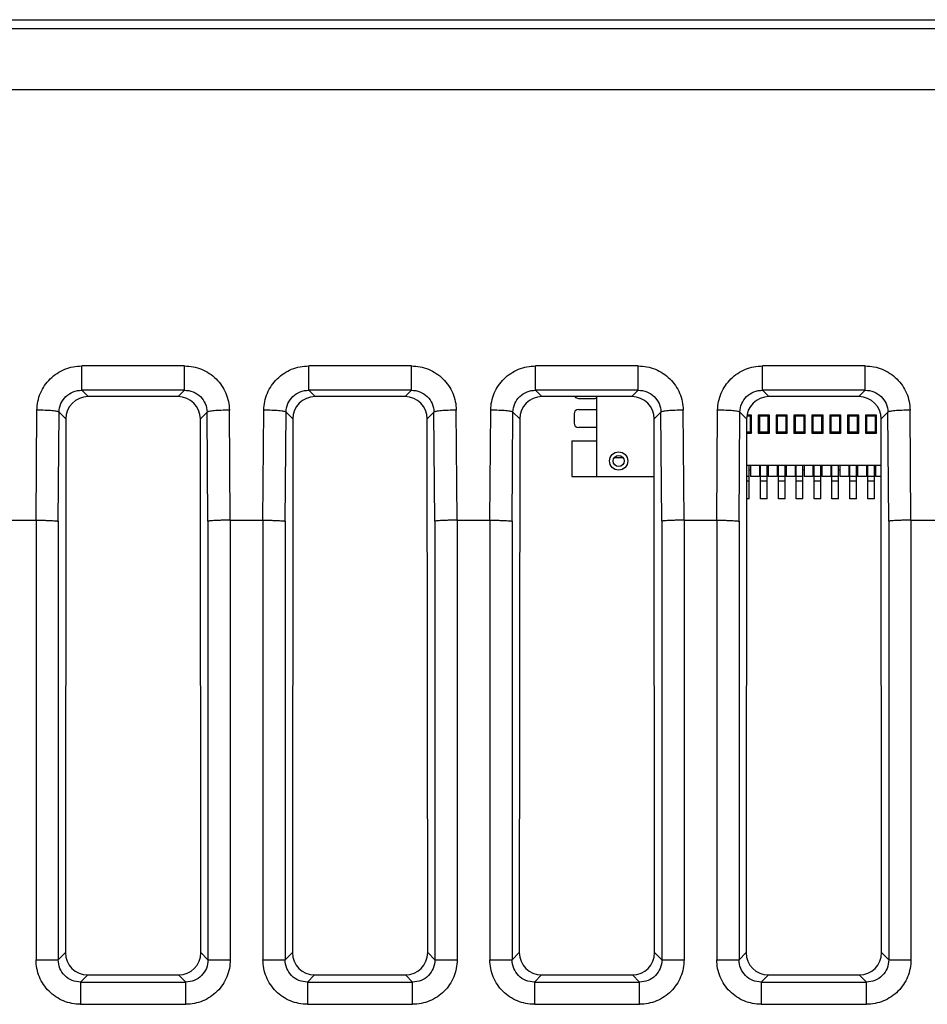
# Model space of a CAD drawing. Units: inches. Extents: x 0 to 11, y 0 to 8.5.
# Drawn here: x 2.5 to 3, y 5.6 to 6.2 of the extents above; entities that cross this region are included whole.
import ezdxf

# ---------------------------------------------------------------- set-up
doc = ezdxf.new("R2010")
doc.units = ezdxf.units.IN
doc.header["$LTSCALE"] = 0.605
doc.header["$MEASUREMENT"] = 0
doc.layers.get('0').update_dxf_attribs({"linetype": 'CONTINUOUS'})
doc.layers.add('GEOMETRY_FEATURES', color=7, linetype='CONTINUOUS')

msp = doc.modelspace()

# ---------------------------------------------------------------- linework, layer by layer
at = {"color": 7, "linetype": 'CONTINUOUS'}
for p, q in [((1.87434, 6.22842), (4.35744, 6.22842)), ((2.58366, 6.0015), (2.52812, 6.0015)), ((2.72366, 6.0015), (2.66812, 6.0015)), ((2.86366, 6.0015), (2.80812, 6.0015)), ((2.83066, 6.00038), (2.84099, 6.00038)), ((2.84168, 6.0015), (2.84168, 5.95215)), ((3.00366, 6.0015), (2.94812, 6.0015)), ((2.83066, 5.99349), (2.84099, 5.99349)), ((2.51438, 5.98778), (2.51413, 5.65858)), ((2.59765, 5.65858), (2.5974, 5.98778)), ((2.65438, 5.98778), (2.65413, 5.65858)), ((2.73765, 5.65858), (2.7374, 5.98778)), ((2.79438, 5.98778), (2.79413, 5.65858)), ((2.8279, 5.99073), (2.8279, 5.98522)), ((2.87765, 5.65858), (2.8774, 5.98778)), ((2.93438, 5.98778), (2.93413, 5.65858)), ((2.93676, 5.98935), (2.93469, 5.98935)), ((2.93745, 5.99004), (2.93483, 5.99004)), ((2.93676, 5.98935), (2.93745, 5.99004)), ((2.93676, 5.97971), (2.93676, 5.98935)), ((2.93745, 5.97902), (2.93745, 5.99004)), ((2.94158, 5.99004), (2.94158, 5.97902)), ((2.94227, 5.98935), (2.94158, 5.99004)), ((2.94847, 5.99004), (2.94158, 5.99004)), ((2.94227, 5.98935), (2.94227, 5.97971)), ((2.94778, 5.98935), (2.94227, 5.98935)), ((2.94778, 5.98935), (2.94847, 5.99004)), ((2.94778, 5.97971), (2.94778, 5.98935)), ((2.94847, 5.97902), (2.94847, 5.99004)), ((2.9526, 5.99004), (2.9526, 5.97902)), ((2.95329, 5.98935), (2.9526, 5.99004)), ((2.95949, 5.99004), (2.9526, 5.99004)), ((2.95329, 5.98935), (2.95329, 5.97971)), ((2.95881, 5.98935), (2.95329, 5.98935)), ((2.95881, 5.98935), (2.95949, 5.99004)), ((2.95881, 5.97971), (2.95881, 5.98935)), ((2.95949, 5.97902), (2.95949, 5.99004)), ((2.96363, 5.99004), (2.96363, 5.97902)), ((2.96432, 5.98935), (2.96363, 5.99004)), ((2.97052, 5.99004), (2.96363, 5.99004)), ((2.96432, 5.98935), (2.96432, 5.97971)), ((2.96983, 5.98935), (2.96432, 5.98935)), ((2.96983, 5.98935), (2.97052, 5.99004)), ((2.96983, 5.97971), (2.96983, 5.98935)), ((2.97052, 5.97902), (2.97052, 5.99004)), ((2.97465, 5.99004), (2.97465, 5.97902)), ((2.97534, 5.98935), (2.97465, 5.99004)), ((2.98154, 5.99004), (2.97465, 5.99004)), ((2.97534, 5.98935), (2.97534, 5.97971)), ((2.98085, 5.98935), (2.97534, 5.98935)), ((2.98085, 5.98935), (2.98154, 5.99004)), ((2.98085, 5.97971), (2.98085, 5.98935)), ((2.98154, 5.97902), (2.98154, 5.99004)), ((2.98568, 5.99004), (2.98568, 5.97902)), ((2.98636, 5.98935), (2.98568, 5.99004)), ((2.99257, 5.99004), (2.98568, 5.99004)), ((2.98636, 5.98935), (2.98636, 5.97971)), ((2.99188, 5.98935), (2.98636, 5.98935)), ((2.99188, 5.98935), (2.99257, 5.99004)), ((2.99188, 5.97971), (2.99188, 5.98935)), ((2.99257, 5.97902), (2.99257, 5.99004)), ((2.9967, 5.99004), (2.9967, 5.97902)), ((2.99739, 5.98935), (2.9967, 5.99004)), ((3.00359, 5.99004), (2.9967, 5.99004)), ((2.99739, 5.98935), (2.99739, 5.97971)), ((3.0029, 5.98935), (2.99739, 5.98935)), ((3.0029, 5.98935), (3.00359, 5.99004)), ((3.0029, 5.97971), (3.0029, 5.98935)), ((3.00359, 5.97902), (3.00359, 5.99004)), ((3.00772, 5.99004), (3.00772, 5.97902)), ((3.00841, 5.98935), (3.00772, 5.99004)), ((3.01461, 5.99004), (3.00772, 5.99004)), ((3.00841, 5.98935), (3.00841, 5.97971)), ((3.01392, 5.98935), (3.00841, 5.98935)), ((3.01392, 5.98935), (3.01461, 5.99004)), ((3.01392, 5.97971), (3.01392, 5.98935)), ((3.01461, 5.97902), (3.01461, 5.99004)), ((3.01765, 5.65858), (3.0174, 5.98778)), ((2.84168, 5.98246), (2.83066, 5.98246)), ((2.93438, 5.97971), (2.93676, 5.97971)), ((2.93438, 5.97902), (2.93745, 5.97902)), ((2.93676, 5.97971), (2.93745, 5.97902)), ((2.94227, 5.97971), (2.94158, 5.97902)), ((2.94158, 5.97902), (2.94847, 5.97902)), ((2.94227, 5.97971), (2.94778, 5.97971)), ((2.94778, 5.97971), (2.94847, 5.97902)), ((2.95329, 5.97971), (2.9526, 5.97902)), ((2.9526, 5.97902), (2.95949, 5.97902)), ((2.95329, 5.97971), (2.95881, 5.97971)), ((2.95881, 5.97971), (2.95949, 5.97902)), ((2.96432, 5.97971), (2.96363, 5.97902)), ((2.96363, 5.97902), (2.97052, 5.97902)), ((2.96432, 5.97971), (2.96983, 5.97971)), ((2.96983, 5.97971), (2.97052, 5.97902)), ((2.97534, 5.97971), (2.97465, 5.97902)), ((2.97465, 5.97902), (2.98154, 5.97902)), ((2.97534, 5.97971), (2.98085, 5.97971)), ((2.98085, 5.97971), (2.98154, 5.97902)), ((2.98636, 5.97971), (2.98568, 5.97902)), ((2.98568, 5.97902), (2.99257, 5.97902)), ((2.98636, 5.97971), (2.99188, 5.97971)), ((2.99188, 5.97971), (2.99257, 5.97902)), ((2.99739, 5.97971), (2.9967, 5.97902)), ((2.9967, 5.97902), (3.00359, 5.97902)), ((2.99739, 5.97971), (3.0029, 5.97971)), ((3.0029, 5.97971), (3.00359, 5.97902)), ((3.00841, 5.97971), (3.00772, 5.97902)), ((3.00772, 5.97902), (3.01461, 5.97902)), ((3.00841, 5.97971), (3.01392, 5.97971)), ((3.01392, 5.97971), (3.01461, 5.97902)), ((2.82652, 5.9742), (2.82652, 5.95215)), ((2.82652, 5.9742), (2.84168, 5.9742)), ((2.85274, 5.96386), (2.85818, 5.96386)), ((3.01742, 5.95904), (2.93436, 5.95904)), ((2.93607, 5.93837), (2.93607, 5.95904)), ((2.93676, 5.95904), (2.93676, 5.95215)), ((2.94227, 5.95904), (2.94227, 5.95215)), ((2.94296, 5.93837), (2.94296, 5.95904)), ((2.94709, 5.93837), (2.94709, 5.95904)), ((2.94778, 5.95904), (2.94778, 5.95215)), ((2.95329, 5.95904), (2.95329, 5.95215)), ((2.95398, 5.93837), (2.95398, 5.95904)), ((2.95812, 5.93837), (2.95812, 5.95904)), ((2.95881, 5.95904), (2.95881, 5.95215)), ((2.96432, 5.95904), (2.96432, 5.95215)), ((2.96501, 5.93837), (2.96501, 5.95904)), ((2.96914, 5.93837), (2.96914, 5.95904)), ((2.96983, 5.95904), (2.96983, 5.95215)), ((2.97534, 5.95904), (2.97534, 5.95215)), ((2.97603, 5.93837), (2.97603, 5.95904)), ((2.98016, 5.93837), (2.98016, 5.95904)), ((2.98085, 5.95904), (2.98085, 5.95215)), ((2.98636, 5.95904), (2.98636, 5.95215)), ((2.98705, 5.93837), (2.98705, 5.95904)), ((2.99119, 5.93837), (2.99119, 5.95904)), ((2.99188, 5.95904), (2.99188, 5.95215)), ((2.99739, 5.95904), (2.99739, 5.95215)), ((2.99808, 5.93837), (2.99808, 5.95904)), ((3.00221, 5.93837), (3.00221, 5.95904)), ((3.0029, 5.95904), (3.0029, 5.95215)), ((3.00841, 5.95904), (3.00841, 5.95215)), ((3.0091, 5.93837), (3.0091, 5.95904)), ((3.01323, 5.93837), (3.01323, 5.95904)), ((3.01392, 5.95904), (3.01392, 5.95215)), ((2.82652, 5.95215), (2.87743, 5.95215)), ((2.93607, 5.95215), (2.93436, 5.95215)), ((2.93607, 5.95628), (2.93676, 5.95628)), ((2.94227, 5.95215), (2.93676, 5.95215)), ((2.94227, 5.95628), (2.94296, 5.95628)), ((2.94709, 5.95215), (2.94296, 5.95215)), ((2.94709, 5.95628), (2.94778, 5.95628)), ((2.95329, 5.95215), (2.94778, 5.95215)), ((2.95329, 5.95628), (2.95398, 5.95628)), ((2.95812, 5.95215), (2.95398, 5.95215)), ((2.95812, 5.95628), (2.95881, 5.95628)), ((2.96432, 5.95215), (2.95881, 5.95215)), ((2.96432, 5.95628), (2.96501, 5.95628)), ((2.96914, 5.95215), (2.96501, 5.95215)), ((2.96914, 5.95628), (2.96983, 5.95628)), ((2.97534, 5.95215), (2.96983, 5.95215)), ((2.97534, 5.95628), (2.97603, 5.95628)), ((2.98016, 5.95215), (2.97603, 5.95215)), ((2.98016, 5.95628), (2.98085, 5.95628)), ((2.98636, 5.95215), (2.98085, 5.95215)), ((2.98636, 5.95628), (2.98705, 5.95628)), ((2.99119, 5.95215), (2.98705, 5.95215)), ((2.99119, 5.95628), (2.99188, 5.95628)), ((2.99739, 5.95215), (2.99188, 5.95215)), ((2.99739, 5.95628), (2.99808, 5.95628)), ((3.00221, 5.95215), (2.99808, 5.95215)), ((3.00221, 5.95628), (3.0029, 5.95628)), ((3.00841, 5.95215), (3.0029, 5.95215)), ((3.00841, 5.95628), (3.0091, 5.95628)), ((3.01323, 5.95215), (3.0091, 5.95215)), ((3.01323, 5.95628), (3.01392, 5.95628)), ((3.01743, 5.95215), (3.01392, 5.95215)), ((2.93607, 5.93837), (2.93434, 5.93837)), ((2.94709, 5.93837), (2.94296, 5.93837)), ((2.95812, 5.93837), (2.95398, 5.93837)), ((2.96914, 5.93837), (2.96501, 5.93837)), ((2.98016, 5.93837), (2.97603, 5.93837)), ((2.99119, 5.93837), (2.98705, 5.93837)), ((3.00221, 5.93837), (2.99808, 5.93837)), ((3.01323, 5.93837), (3.0091, 5.93837)), ((2.47578, 5.92528), (2.496, 5.92528)), ((2.61578, 5.92528), (2.636, 5.92528)), ((2.75578, 5.92528), (2.776, 5.92528)), ((2.89578, 5.92528), (2.916, 5.92528)), ((3.03578, 5.92528), (3.056, 5.92528)), ((2.52785, 5.64484), (2.58394, 5.64484)), ((2.66785, 5.64484), (2.72394, 5.64484)), ((2.80785, 5.64484), (2.86394, 5.64484)), ((2.94785, 5.64484), (3.00394, 5.64484))]:
    msp.add_line(p, q, dxfattribs=at)
at = {"color": 9, "linetype": 'CONTINUOUS'}
for p, q in [((1.87434, 6.19083), (4.35744, 6.19083)), ((2.52421, 6.00541), (2.52421, 6.02039)), ((2.58758, 6.02039), (2.52421, 6.02039)), ((2.58758, 6.00541), (2.58758, 6.02039)), ((2.66421, 6.00541), (2.66421, 6.02039)), ((2.72758, 6.02039), (2.66421, 6.02039)), ((2.72758, 6.00541), (2.72758, 6.02039)), ((2.80421, 6.00541), (2.80421, 6.02039)), ((2.86758, 6.02039), (2.80421, 6.02039)), ((2.86758, 6.00541), (2.86758, 6.02039)), ((2.94421, 6.00541), (2.94421, 6.02039)), ((3.00758, 6.02039), (2.94421, 6.02039)), ((3.00758, 6.00541), (3.00758, 6.02039)), ((2.52421, 6.00541), (2.52812, 6.0015)), ((2.58758, 6.00541), (2.52421, 6.00541)), ((2.58758, 6.00541), (2.58366, 6.0015)), ((2.66421, 6.00541), (2.66812, 6.0015)), ((2.72758, 6.00541), (2.66421, 6.00541)), ((2.72758, 6.00541), (2.72366, 6.0015)), ((2.80421, 6.00541), (2.80812, 6.0015)), ((2.86758, 6.00541), (2.80421, 6.00541)), ((2.86758, 6.00541), (2.86366, 6.0015)), ((2.94421, 6.00541), (2.94812, 6.0015)), ((3.00758, 6.00541), (2.94421, 6.00541)), ((3.00758, 6.00541), (3.00366, 6.0015)), ((2.496, 5.92528), (2.49654, 5.99315)), ((2.50973, 5.92465), (2.51026, 5.9919)), ((2.51026, 5.9919), (2.51438, 5.98778)), ((2.60152, 5.9919), (2.5974, 5.98778)), ((2.60205, 5.92465), (2.60152, 5.9919)), ((2.61579, 5.92528), (2.61525, 5.99315)), ((2.636, 5.92528), (2.63654, 5.99315)), ((2.64973, 5.92465), (2.65026, 5.9919)), ((2.65026, 5.9919), (2.65438, 5.98778)), ((2.74152, 5.9919), (2.7374, 5.98778)), ((2.74205, 5.92465), (2.74152, 5.9919)), ((2.75579, 5.92528), (2.75525, 5.99315)), ((2.776, 5.92528), (2.77654, 5.99315)), ((2.78973, 5.92465), (2.79026, 5.9919)), ((2.79026, 5.9919), (2.79438, 5.98778)), ((2.88152, 5.9919), (2.8774, 5.98778)), ((2.88205, 5.92465), (2.88152, 5.9919)), ((2.89579, 5.92528), (2.89525, 5.99315)), ((2.916, 5.92528), (2.91654, 5.99315)), ((2.92973, 5.92465), (2.93026, 5.9919)), ((2.93026, 5.9919), (2.93438, 5.98778)), ((3.02152, 5.9919), (3.0174, 5.98778)), ((3.02205, 5.92465), (3.02152, 5.9919)), ((3.03579, 5.92528), (3.03525, 5.99315)), ((2.93607, 5.94939), (2.93435, 5.94939)), ((2.94709, 5.94939), (2.94296, 5.94939)), ((2.95812, 5.94939), (2.95398, 5.94939)), ((2.96914, 5.94939), (2.96501, 5.94939)), ((2.98016, 5.94939), (2.97603, 5.94939)), ((2.99119, 5.94939), (2.98705, 5.94939)), ((3.00221, 5.94939), (2.99808, 5.94939)), ((3.01323, 5.94939), (3.0091, 5.94939)), ((2.496, 5.92528), (2.496, 5.65418)), ((2.50973, 5.92465), (2.50973, 5.65418)), ((2.60205, 5.92465), (2.60205, 5.65418)), ((2.61578, 5.92528), (2.61578, 5.65418)), ((2.636, 5.92528), (2.636, 5.65418)), ((2.64973, 5.92465), (2.64973, 5.65418)), ((2.74205, 5.92465), (2.74205, 5.65418)), ((2.75578, 5.92528), (2.75578, 5.65418)), ((2.776, 5.92528), (2.776, 5.65418)), ((2.78973, 5.92465), (2.78973, 5.65418)), ((2.88205, 5.92465), (2.88205, 5.65418)), ((2.89578, 5.92528), (2.89578, 5.65418)), ((2.916, 5.92528), (2.916, 5.65418)), ((2.92973, 5.92465), (2.92973, 5.65418)), ((3.02205, 5.92465), (3.02205, 5.65418)), ((3.03578, 5.92528), (3.03578, 5.65418)), ((2.496, 5.65418), (2.50973, 5.65418)), ((2.50973, 5.65418), (2.51413, 5.65858)), ((2.60205, 5.65418), (2.59765, 5.65858)), ((2.60205, 5.65418), (2.61578, 5.65418)), ((2.636, 5.65418), (2.64973, 5.65418)), ((2.64973, 5.65418), (2.65413, 5.65858)), ((2.74205, 5.65418), (2.73765, 5.65858)), ((2.74205, 5.65418), (2.75578, 5.65418)), ((2.776, 5.65418), (2.78973, 5.65418)), ((2.78973, 5.65418), (2.79413, 5.65858)), ((2.88205, 5.65418), (2.87765, 5.65858)), ((2.88205, 5.65418), (2.89578, 5.65418)), ((2.916, 5.65418), (2.92973, 5.65418)), ((2.92973, 5.65418), (2.93413, 5.65858)), ((3.02205, 5.65418), (3.01765, 5.65858)), ((3.02205, 5.65418), (3.03578, 5.65418)), ((2.52346, 5.64045), (2.52785, 5.64484)), ((2.58833, 5.64045), (2.58394, 5.64484)), ((2.66346, 5.64045), (2.66785, 5.64484)), ((2.72833, 5.64045), (2.72394, 5.64484)), ((2.80346, 5.64045), (2.80785, 5.64484)), ((2.86833, 5.64045), (2.86394, 5.64484)), ((2.94346, 5.64045), (2.94785, 5.64484)), ((3.00833, 5.64045), (3.00394, 5.64484)), ((2.52346, 5.64045), (2.52346, 5.62672)), ((2.52346, 5.64045), (2.58833, 5.64045)), ((2.58833, 5.62672), (2.58833, 5.64045)), ((2.66346, 5.64045), (2.66346, 5.62672)), ((2.66346, 5.64045), (2.72833, 5.64045)), ((2.72833, 5.62672), (2.72833, 5.64045)), ((2.80346, 5.64045), (2.80346, 5.62672)), ((2.80346, 5.64045), (2.86833, 5.64045)), ((2.86833, 5.62672), (2.86833, 5.64045)), ((2.94346, 5.64045), (2.94346, 5.62672)), ((2.94346, 5.64045), (3.00833, 5.64045)), ((3.00833, 5.62672), (3.00833, 5.64045)), ((2.52346, 5.62672), (2.58833, 5.62672)), ((2.66346, 5.62672), (2.72833, 5.62672)), ((2.80346, 5.62672), (2.86833, 5.62672)), ((2.94346, 5.62672), (3.00833, 5.62672))]:
    msp.add_line(p, q, dxfattribs=at)
at = {"color": 7, "linetype": 'CONTINUOUS'}
for radius in [0.00565, 0.00344]:
    msp.add_circle((2.85546, 5.96179), radius, dxfattribs=at)
for centre, radius, start, end in [((2.83066, 6.00313), 0.00276, 216.71587, 270), ((2.84099, 5.99693), 0.00344, 78.37213, 90), ((2.83066, 5.99073), 0.00276, 90, 180), ((2.84099, 5.99693), 0.00344, 270, 281.62787), ((2.83066, 5.98522), 0.00276, 180, 270)]:
    msp.add_arc(centre, radius, start, end, dxfattribs=at)
for centre, major_axis, ratio, start_param, end_param in [((2.52821, 5.98768), (0.01034, -0.00925), 0.993148, 2.304395, 3.867595), ((2.58357, 5.98768), (0.01034, 0.00925), 0.993148, -0.726003, 0.837197), ((2.66821, 5.98768), (0.01034, -0.00925), 0.993148, 2.304395, 3.867595), ((2.72357, 5.98768), (0.01034, 0.00925), 0.993148, -0.726003, 0.837197), ((2.80821, 5.98768), (0.01034, -0.00925), 0.993148, 2.304395, 3.867595), ((2.86357, 5.98768), (0.01034, 0.00925), 0.993148, -0.726003, 0.837197), ((2.94821, 5.98768), (0.01034, -0.00925), 0.993148, 2.304395, 3.867595), ((3.00357, 5.98768), (0.01034, 0.00925), 0.993148, -0.726003, 0.837197), ((2.52796, 5.65869), (0.00937, 0.01026), 0.991641, -3.968766, -2.405566), ((2.58382, 5.65869), (-0.00937, 0.01026), 0.991641, -3.87762, -2.31442), ((2.66796, 5.65869), (0.00937, 0.01026), 0.991641, -3.968766, -2.405566), ((2.72382, 5.65869), (-0.00937, 0.01026), 0.991641, -3.87762, -2.31442), ((2.80796, 5.65869), (0.00937, 0.01026), 0.991641, -3.968766, -2.405566), ((2.86382, 5.65869), (-0.00937, 0.01026), 0.991641, -3.87762, -2.31442), ((2.94796, 5.65869), (0.00937, 0.01026), 0.991641, -3.968766, -2.405566), ((3.00382, 5.65869), (-0.00937, 0.01026), 0.991641, -3.87762, -2.31442)]:
    msp.add_ellipse(centre, major_axis=major_axis, ratio=ratio, start_param=start_param, end_param=end_param, dxfattribs=at)
at = {"color": 9, "linetype": 'CONTINUOUS'}
for points, knots in [([(2.49654, 5.99315), (2.49657, 5.99671), (2.49806, 6.0039), (2.50425, 6.01295), (2.51341, 6.01898), (2.52063, 6.02039), (2.52421, 6.02039)], [0, 0, 0, 0, 0.249462, 0.499318, 0.749572, 1, 1, 1, 1]), ([(2.58758, 6.02039), (2.59115, 6.02039), (2.59837, 6.01898), (2.60754, 6.01295), (2.61373, 6.0039), (2.61522, 5.99671), (2.61525, 5.99315)], [0, 0, 0, 0, 0.250428, 0.500682, 0.750538, 1, 1, 1, 1]), ([(2.63654, 5.99315), (2.63657, 5.99671), (2.63806, 6.0039), (2.64425, 6.01295), (2.65341, 6.01898), (2.66063, 6.02039), (2.66421, 6.02039)], [0, 0, 0, 0, 0.249462, 0.499318, 0.749572, 1, 1, 1, 1]), ([(2.72758, 6.02039), (2.73115, 6.02039), (2.73837, 6.01898), (2.74754, 6.01295), (2.75373, 6.0039), (2.75522, 5.99671), (2.75525, 5.99315)], [0, 0, 0, 0, 0.250428, 0.500682, 0.750538, 1, 1, 1, 1]), ([(2.77654, 5.99315), (2.77657, 5.99671), (2.77806, 6.0039), (2.78425, 6.01295), (2.79341, 6.01898), (2.80063, 6.02039), (2.80421, 6.02039)], [0, 0, 0, 0, 0.249462, 0.499318, 0.749572, 1, 1, 1, 1]), ([(2.86758, 6.02039), (2.87115, 6.02039), (2.87837, 6.01898), (2.88754, 6.01295), (2.89373, 6.0039), (2.89522, 5.99671), (2.89525, 5.99315)], [0, 0, 0, 0, 0.250428, 0.500682, 0.750538, 1, 1, 1, 1]), ([(2.91654, 5.99315), (2.91657, 5.99671), (2.91806, 6.0039), (2.92425, 6.01295), (2.93341, 6.01898), (2.94063, 6.02039), (2.94421, 6.02039)], [0, 0, 0, 0, 0.249462, 0.499318, 0.749572, 1, 1, 1, 1]), ([(3.00758, 6.02039), (3.01115, 6.02039), (3.01837, 6.01898), (3.02754, 6.01295), (3.03373, 6.0039), (3.03522, 5.99671), (3.03525, 5.99315)], [0, 0, 0, 0, 0.250428, 0.500682, 0.750538, 1, 1, 1, 1]), ([(2.51026, 5.9919), (2.51028, 5.99369), (2.51104, 5.99729), (2.51418, 6.0018), (2.5188, 6.00476), (2.52242, 6.00542), (2.52421, 6.00541)], [0, 0, 0, 0, 0.250071, 0.49979, 0.749641, 1, 1, 1, 1]), ([(2.58758, 6.00541), (2.58936, 6.00542), (2.59298, 6.00476), (2.5976, 6.0018), (2.60075, 5.99729), (2.60151, 5.99369), (2.60152, 5.9919)], [0, 0, 0, 0, 0.250359, 0.50021, 0.749929, 1, 1, 1, 1]), ([(2.65026, 5.9919), (2.65028, 5.99369), (2.65104, 5.99729), (2.65418, 6.0018), (2.6588, 6.00476), (2.66242, 6.00542), (2.66421, 6.00541)], [0, 0, 0, 0, 0.250071, 0.49979, 0.749641, 1, 1, 1, 1]), ([(2.72758, 6.00541), (2.72936, 6.00542), (2.73298, 6.00476), (2.7376, 6.0018), (2.74075, 5.99729), (2.74151, 5.99369), (2.74152, 5.9919)], [0, 0, 0, 0, 0.250359, 0.50021, 0.749929, 1, 1, 1, 1]), ([(2.79026, 5.9919), (2.79028, 5.99369), (2.79104, 5.99729), (2.79418, 6.0018), (2.7988, 6.00476), (2.80242, 6.00542), (2.80421, 6.00541)], [0, 0, 0, 0, 0.250071, 0.49979, 0.749641, 1, 1, 1, 1]), ([(2.86758, 6.00541), (2.86936, 6.00542), (2.87298, 6.00476), (2.8776, 6.0018), (2.88075, 5.99729), (2.88151, 5.99369), (2.88152, 5.9919)], [0, 0, 0, 0, 0.250359, 0.50021, 0.749929, 1, 1, 1, 1]), ([(2.93026, 5.9919), (2.93028, 5.99369), (2.93104, 5.99729), (2.93418, 6.0018), (2.9388, 6.00476), (2.94242, 6.00542), (2.94421, 6.00541)], [0, 0, 0, 0, 0.250071, 0.49979, 0.749641, 1, 1, 1, 1]), ([(3.00758, 6.00541), (3.00936, 6.00542), (3.01298, 6.00476), (3.0176, 6.0018), (3.02075, 5.99729), (3.02151, 5.99369), (3.02152, 5.9919)], [0, 0, 0, 0, 0.250359, 0.50021, 0.749929, 1, 1, 1, 1]), ([(2.51026, 5.9919), (2.51015, 5.99202), (2.50966, 5.99218), (2.50877, 5.9924), (2.50744, 5.99259), (2.50575, 5.99277), (2.50373, 5.99292), (2.50063, 5.99308), (2.4982, 5.99313), (2.49654, 5.99315)], [0, 0, 0, 0, 0.03692, 0.104674, 0.202347, 0.326753, 0.473951, 0.63911, 1, 1, 1, 1]), ([(2.61525, 5.99315), (2.61358, 5.99313), (2.61115, 5.99308), (2.60805, 5.99292), (2.60604, 5.99277), (2.60435, 5.99259), (2.60301, 5.9924), (2.60212, 5.99218), (2.60164, 5.99202), (2.60152, 5.9919)], [0, 0, 0, 0, 0.36089, 0.526049, 0.673247, 0.797653, 0.895326, 0.96308, 1, 1, 1, 1]), ([(2.65026, 5.9919), (2.65015, 5.99202), (2.64966, 5.99218), (2.64877, 5.9924), (2.64744, 5.99259), (2.64575, 5.99277), (2.64373, 5.99292), (2.64063, 5.99308), (2.6382, 5.99313), (2.63654, 5.99315)], [0, 0, 0, 0, 0.03692, 0.104674, 0.202347, 0.326753, 0.473951, 0.63911, 1, 1, 1, 1]), ([(2.75525, 5.99315), (2.75358, 5.99313), (2.75115, 5.99308), (2.74805, 5.99292), (2.74604, 5.99277), (2.74435, 5.99259), (2.74301, 5.9924), (2.74212, 5.99218), (2.74164, 5.99202), (2.74152, 5.9919)], [0, 0, 0, 0, 0.36089, 0.526049, 0.673247, 0.797653, 0.895326, 0.96308, 1, 1, 1, 1]), ([(2.79026, 5.9919), (2.79015, 5.99202), (2.78966, 5.99218), (2.78877, 5.9924), (2.78744, 5.99259), (2.78575, 5.99277), (2.78373, 5.99292), (2.78063, 5.99308), (2.7782, 5.99313), (2.77654, 5.99315)], [0, 0, 0, 0, 0.03692, 0.104674, 0.202347, 0.326753, 0.473951, 0.63911, 1, 1, 1, 1]), ([(2.89525, 5.99315), (2.89358, 5.99313), (2.89115, 5.99308), (2.88805, 5.99292), (2.88604, 5.99277), (2.88435, 5.99259), (2.88301, 5.9924), (2.88212, 5.99218), (2.88164, 5.99202), (2.88152, 5.9919)], [0, 0, 0, 0, 0.36089, 0.526049, 0.673247, 0.797653, 0.895326, 0.96308, 1, 1, 1, 1]), ([(2.93026, 5.9919), (2.93015, 5.99202), (2.92966, 5.99218), (2.92877, 5.9924), (2.92744, 5.99259), (2.92575, 5.99277), (2.92373, 5.99292), (2.92063, 5.99308), (2.9182, 5.99313), (2.91654, 5.99315)], [0, 0, 0, 0, 0.03692, 0.104674, 0.202347, 0.326753, 0.473951, 0.63911, 1, 1, 1, 1]), ([(3.03525, 5.99315), (3.03358, 5.99313), (3.03115, 5.99308), (3.02805, 5.99292), (3.02604, 5.99277), (3.02435, 5.99259), (3.02301, 5.9924), (3.02212, 5.99218), (3.02164, 5.99202), (3.02152, 5.9919)], [0, 0, 0, 0, 0.36089, 0.526049, 0.673247, 0.797653, 0.895326, 0.96308, 1, 1, 1, 1]), ([(2.52346, 5.62672), (2.51989, 5.62672), (2.51266, 5.62814), (2.50353, 5.63425), (2.49742, 5.64338), (2.496, 5.65061), (2.496, 5.65418)], [0, 0, 0, 0, 0.249947, 0.5, 0.750053, 1, 1, 1, 1]), ([(2.52346, 5.64045), (2.52167, 5.64044), (2.51804, 5.64112), (2.51344, 5.64416), (2.5104, 5.64876), (2.50972, 5.65239), (2.50973, 5.65418)], [0, 0, 0, 0, 0.249714, 0.5, 0.750286, 1, 1, 1, 1]), ([(2.60205, 5.65418), (2.60207, 5.65239), (2.60139, 5.64876), (2.59834, 5.64416), (2.59374, 5.64112), (2.59012, 5.64044), (2.58833, 5.64045)], [0, 0, 0, 0, 0.249714, 0.5, 0.750286, 1, 1, 1, 1]), ([(2.61578, 5.65418), (2.61578, 5.65061), (2.61436, 5.64338), (2.60826, 5.63425), (2.59912, 5.62814), (2.5919, 5.62672), (2.58833, 5.62672)], [0, 0, 0, 0, 0.249947, 0.5, 0.750053, 1, 1, 1, 1]), ([(2.66346, 5.62672), (2.65989, 5.62672), (2.65266, 5.62814), (2.64353, 5.63425), (2.63742, 5.64338), (2.636, 5.65061), (2.636, 5.65418)], [0, 0, 0, 0, 0.249947, 0.5, 0.750053, 1, 1, 1, 1]), ([(2.66346, 5.64045), (2.66167, 5.64044), (2.65804, 5.64112), (2.65344, 5.64416), (2.6504, 5.64876), (2.64972, 5.65239), (2.64973, 5.65418)], [0, 0, 0, 0, 0.249714, 0.5, 0.750286, 1, 1, 1, 1]), ([(2.75578, 5.65418), (2.75578, 5.65061), (2.75436, 5.64338), (2.74826, 5.63425), (2.73912, 5.62814), (2.7319, 5.62672), (2.72833, 5.62672)], [0, 0, 0, 0, 0.249947, 0.5, 0.750053, 1, 1, 1, 1]), ([(2.74205, 5.65418), (2.74207, 5.65239), (2.74139, 5.64876), (2.73834, 5.64416), (2.73374, 5.64112), (2.73012, 5.64044), (2.72833, 5.64045)], [0, 0, 0, 0, 0.249714, 0.5, 0.750286, 1, 1, 1, 1]), ([(2.80346, 5.62672), (2.79989, 5.62672), (2.79266, 5.62814), (2.78353, 5.63425), (2.77742, 5.64338), (2.776, 5.65061), (2.776, 5.65418)], [0, 0, 0, 0, 0.249947, 0.5, 0.750053, 1, 1, 1, 1]), ([(2.80346, 5.64045), (2.80167, 5.64044), (2.79804, 5.64112), (2.79344, 5.64416), (2.7904, 5.64876), (2.78972, 5.65239), (2.78973, 5.65418)], [0, 0, 0, 0, 0.249714, 0.5, 0.750286, 1, 1, 1, 1]), ([(2.89578, 5.65418), (2.89578, 5.65061), (2.89436, 5.64338), (2.88826, 5.63425), (2.87912, 5.62814), (2.8719, 5.62672), (2.86833, 5.62672)], [0, 0, 0, 0, 0.249947, 0.5, 0.750053, 1, 1, 1, 1]), ([(2.88205, 5.65418), (2.88207, 5.65239), (2.88139, 5.64876), (2.87834, 5.64416), (2.87374, 5.64112), (2.87012, 5.64044), (2.86833, 5.64045)], [0, 0, 0, 0, 0.249714, 0.5, 0.750286, 1, 1, 1, 1]), ([(2.94346, 5.62672), (2.93989, 5.62672), (2.93266, 5.62814), (2.92353, 5.63425), (2.91742, 5.64338), (2.916, 5.65061), (2.916, 5.65418)], [0, 0, 0, 0, 0.249947, 0.5, 0.750053, 1, 1, 1, 1]), ([(2.94346, 5.64045), (2.94167, 5.64044), (2.93804, 5.64112), (2.93344, 5.64416), (2.9304, 5.64876), (2.92972, 5.65239), (2.92973, 5.65418)], [0, 0, 0, 0, 0.249714, 0.5, 0.750286, 1, 1, 1, 1]), ([(3.03578, 5.65418), (3.03578, 5.65061), (3.03436, 5.64338), (3.02826, 5.63425), (3.01912, 5.62814), (3.0119, 5.62672), (3.00833, 5.62672)], [0, 0, 0, 0, 0.249947, 0.5, 0.750053, 1, 1, 1, 1]), ([(3.02205, 5.65418), (3.02207, 5.65239), (3.02139, 5.64876), (3.01834, 5.64416), (3.01374, 5.64112), (3.01012, 5.64044), (3.00833, 5.64045)], [0, 0, 0, 0, 0.249714, 0.5, 0.750286, 1, 1, 1, 1])]:
    msp.add_open_spline(points, degree=3, knots=knots, dxfattribs=at)
at = {"color": 7, "linetype": 'CONTINUOUS'}
for points, knots in [([(2.496, 5.92528), (2.49766, 5.92528), (2.50009, 5.92524), (2.5032, 5.92516), (2.50521, 5.92508), (2.5069, 5.92499), (2.50823, 5.9249), (2.50912, 5.92479), (2.50959, 5.92472), (2.50973, 5.92465)], [0, 0, 0, 0, 0.363186, 0.529232, 0.677025, 0.801651, 0.899048, 0.965763, 1, 1, 1, 1]), ([(2.61578, 5.92528), (2.61412, 5.92528), (2.61169, 5.92524), (2.60859, 5.92516), (2.60658, 5.92508), (2.60488, 5.92499), (2.60356, 5.9249), (2.60266, 5.92479), (2.60219, 5.92472), (2.60205, 5.92465)], [0, 0, 0, 0, 0.363206, 0.529251, 0.677039, 0.80166, 0.899051, 0.965763, 1, 1, 1, 1]), ([(2.636, 5.92528), (2.63766, 5.92528), (2.64009, 5.92524), (2.6432, 5.92516), (2.64521, 5.92508), (2.6469, 5.92499), (2.64823, 5.9249), (2.64912, 5.92479), (2.64959, 5.92472), (2.64973, 5.92465)], [0, 0, 0, 0, 0.363186, 0.529232, 0.677025, 0.801651, 0.899048, 0.965763, 1, 1, 1, 1]), ([(2.75578, 5.92528), (2.75412, 5.92528), (2.75169, 5.92524), (2.74859, 5.92516), (2.74658, 5.92508), (2.74488, 5.92499), (2.74356, 5.9249), (2.74266, 5.92479), (2.74219, 5.92472), (2.74205, 5.92465)], [0, 0, 0, 0, 0.363206, 0.529251, 0.677039, 0.80166, 0.899051, 0.965763, 1, 1, 1, 1]), ([(2.776, 5.92528), (2.77766, 5.92528), (2.78009, 5.92524), (2.7832, 5.92516), (2.78521, 5.92508), (2.7869, 5.92499), (2.78823, 5.9249), (2.78912, 5.92479), (2.78959, 5.92472), (2.78973, 5.92465)], [0, 0, 0, 0, 0.363186, 0.529232, 0.677025, 0.801651, 0.899048, 0.965763, 1, 1, 1, 1]), ([(2.89578, 5.92528), (2.89412, 5.92528), (2.89169, 5.92524), (2.88859, 5.92516), (2.88658, 5.92508), (2.88488, 5.92499), (2.88356, 5.9249), (2.88266, 5.92479), (2.88219, 5.92472), (2.88205, 5.92465)], [0, 0, 0, 0, 0.363206, 0.529251, 0.677039, 0.80166, 0.899051, 0.965763, 1, 1, 1, 1]), ([(2.916, 5.92528), (2.91766, 5.92528), (2.92009, 5.92524), (2.9232, 5.92516), (2.92521, 5.92508), (2.9269, 5.92499), (2.92823, 5.9249), (2.92912, 5.92479), (2.92959, 5.92472), (2.92973, 5.92465)], [0, 0, 0, 0, 0.363186, 0.529232, 0.677025, 0.801651, 0.899048, 0.965763, 1, 1, 1, 1]), ([(3.03578, 5.92528), (3.03412, 5.92528), (3.03169, 5.92524), (3.02859, 5.92516), (3.02658, 5.92508), (3.02488, 5.92499), (3.02356, 5.9249), (3.02266, 5.92479), (3.02219, 5.92472), (3.02205, 5.92465)], [0, 0, 0, 0, 0.363206, 0.529251, 0.677039, 0.80166, 0.899051, 0.965763, 1, 1, 1, 1])]:
    msp.add_open_spline(points, degree=3, knots=knots, dxfattribs=at)
at = {"layer": 'GEOMETRY_FEATURES', "color": 7, "linetype": 'CONTINUOUS'}
msp.add_line((1.85755, 6.23394), (4.16424, 6.23394), dxfattribs=at)

doc.saveas('drawing.dxf')
